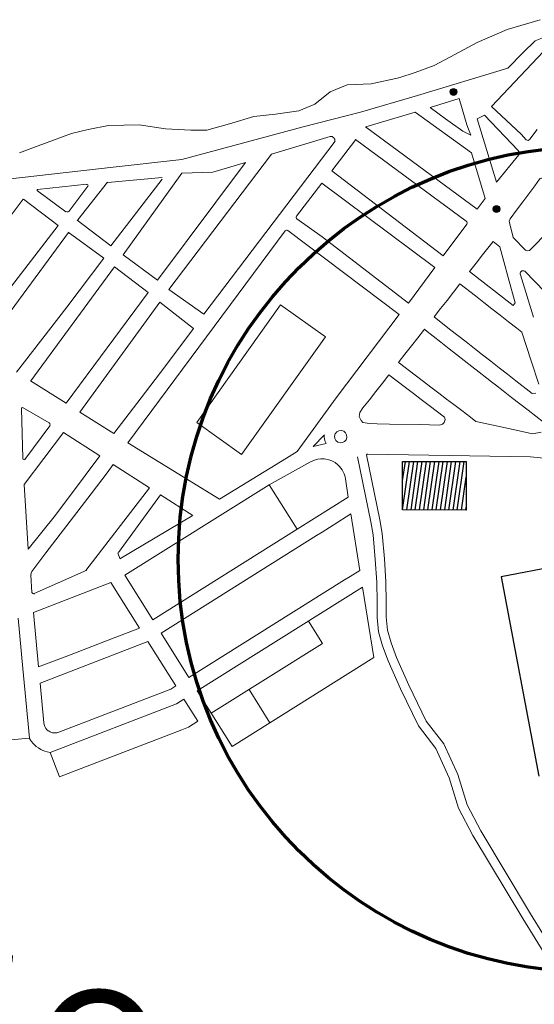
# Model space of a CAD drawing. Units: millimetres. Extents: x -5114 to 15062, y 997 to 17190.
# Drawn here: x 3116 to 3508, y 11744 to 12495 of the extents above; entities that cross this region are included whole.
import ezdxf

# ---------------------------------------------------------------- set-up
doc = ezdxf.new("R2010")
doc.units = ezdxf.units.MM
for name, color, linetype in [('Edificações', 1, 'Continuous'), ('Jardim', 80, 'Continuous'), ('P02', 2, 'Continuous'), ('Quadras', 1, 'Continuous'), ('TEXTO 02 R80', 2, 'Continuous'), ('Texto Logradouros', 2, 'Continuous'), ('Área Militar', 4, 'Continuous')]:
    doc.layers.add(name, color=color, linetype=linetype)
doc.styles.get("Standard").update_dxf_attribs({"font": 'arial.ttf'})

msp = doc.modelspace()

# ---------------------------------------------------------------- hatches: boundary and pattern name
h = msp.add_hatch()
h.set_pattern_fill('LINE', color=10, angle=81.87071)
h.set_pattern_definition([(81.87071, (3866.0915, 9470.6386), (-3.143096, 0.448968), [])])
h.paths.add_polyline_path([(3407.64, 12158.42), (3407.54, 12121.47), (3456.04, 12121.34), (3456.14, 12158.28)])
at = {"layer": 'Texto Logradouros', "linetype": 'Continuous', "lineweight": 0}
for points in [[(3449.13, 12440.12, 1), (3443.72, 12440.12, 1)], [(3481.93, 12350.9, 1), (3476.52, 12350.9, 1)]]:
    msp.add_hatch(color=256, dxfattribs=at).paths.add_polyline_path(points)

# ---------------------------------------------------------------- linework, layer by layer
at = {"color": 10, "lineweight": 70}
msp.add_circle((3551.15, 12083.8, -70.34), 314.66, dxfattribs=at)
at = {"layer": 'Edificações', "linetype": 'Continuous', "lineweight": 0, "flags": 128}
msp.add_lwpolyline([(3250.69, 12188.2), (3314.59, 12277.9), (3348.79, 12253.5), (3284.89, 12163.8)], close=True, dxfattribs=at)
at = {"layer": 'Jardim', "color": 92, "linetype": 'Continuous', "lineweight": 0, "flags": 128}
msp.add_lwpolyline([(3347.99, 12178.7), (3339.39, 12169.7), (3349.29, 12172.2)], dxfattribs=at)
at = {"layer": 'Jardim', "color": 92, "linetype": 'Continuous', "lineweight": 0, "extrusion": (0, 0, -1)}
for centre, radius, start, end in [((-3359.99, 12177.9), 12.15, 331.79346, 4.15129), ((-3360.39, 12177.3), 4.74, 97.27501, 95.07961)]:
    msp.add_arc(centre, radius, start, end, dxfattribs=at)
at = {"layer": 'P02'}
for p, q in [((3619.56, 12097.29, -70.34), (3482.74, 12070.32, -70.34)), ((3482.74, 12070.32, -70.34), (3511.55, 11918.36, -70.34))]:
    msp.add_line(p, q, dxfattribs=at)
at = {"layer": 'P02', "color": 4, "elevation": -70.34}
msp.add_lwpolyline([(3407.54, 12121.47), (3407.64, 12158.42), (3456.14, 12158.28), (3456.04, 12121.34)], close=True, dxfattribs=at)
at = {"layer": 'Quadras', "linetype": 'Continuous', "lineweight": 0}
for p, q in [((3515.01, 12470.86), (3475.49, 12429)), ((3487.95, 12458.34), (3418.89, 12437.3)), ((3428.53, 12428.25), (3450.73, 12435.2)), ((3497.99, 12408), (3475.49, 12429)), ((3469.99, 12422.5), (3464.59, 12419.6)), ((3469.99, 12422.5), (3495.79, 12395.5)), ((3239.39, 12388.6), (3331.79, 12413.5)), ((3185.19, 12322.8), (3224.29, 12373.7)), ((3150.89, 12348.8), (3129.09, 12364.8)), ((3129.29, 12365.8), (3166.89, 12369.7)), ((3167.69, 12368.4), (3153.09, 12349)), ((3159.89, 12342.5), (3182.49, 12371.4)), ((3346.09, 12370.5), (3432.09, 12306.2)), ((3118.29, 12358.4), (3056.29, 12276)), ((3185.19, 12322.8), (3159.39, 12342.3)), ((3144.99, 12338.3), (3077.49, 12250.7)), ((3152.79, 12332.9), (3086.69, 12243.1)), ((3179.69, 12313.5), (3152.59, 12333.1)), ((3346.39, 12329.7), (3411.99, 12279.1)), ((3194.49, 12315.9), (3220.69, 12296.6)), ((3124.09, 12219.8), (3187.99, 12306.7)), ((3213.59, 12287.2), (3187.99, 12306.7)), ((3432.09, 12306.2), (3411.99, 12279.1)), ((3507.49, 12268.5), (3497.49, 12300.8)), ((3523.69, 12279.9), (3500.69, 12303.5)), ((3213.59, 12287.2), (3151.19, 12202.8)), ((3161.49, 12196), (3222.39, 12279.8)), ((3248.09, 12259.7), (3222.39, 12279.8)), ((3123.99, 12219.9), (3151.19, 12202.8)), ((3187.49, 12179.6), (3208.19, 12207)), ((3138.09, 12187.8), (3118.29, 12199.4)), ((3116.89, 12198.4), (3118.09, 12160.9)), ((3161.49, 12196), (3187.49, 12179.6)), ((3119.59, 12159.9), (3138.59, 12185.6)), ((3148.99, 12180.4), (3119.09, 12140.7)), ((3176.69, 12162.7), (3148.99, 12180.4)), ((3198.19, 12172.5), (3267.99, 12129.6)), ((3505.09, 12161.8), (3380.99, 12164)), ((3214.59, 12138.4), (3186.99, 12156)), ((3305.98, 12140.66), (3337.48, 12158.17)), ((3195.83, 12071.61), (3305.98, 12140.66)), ((3305.98, 12140.66), (3327.22, 12106.77)), ((3366.2, 12131.2), (3364.01, 12145.21)), ((3166.09, 12075.2), (3214.69, 12138.4)), ((3190.99, 12088.9), (3222.99, 12132.9)), ((3247.59, 12117.2), (3222.99, 12132.9)), ((3327.22, 12106.77), (3366.2, 12131.2)), ((3247.19, 12117), (3191.99, 12084.2)), ((3354.78, 12109.88), (3368.26, 12118.33)), ((3374.96, 12075.33), (3368.26, 12118.33)), ((3346.3, 12104.57), (3354.78, 12109.88)), ((3217.07, 12037.72), (3327.22, 12106.77)), ((3223.45, 12027.55), (3342.07, 12101.91)), ((3342.07, 12101.91), (3346.3, 12104.57)), ((3190.59, 12088.7), (3191.89, 12084.4)), ((3124.99, 12058.4), (3124.19, 12071.8)), ((3126.79, 12057.6), (3166.79, 12075.5)), ((3195.83, 12071.61), (3217.07, 12037.72)), ((3367.55, 12070.68), (3374.96, 12075.33)), ((3185.17, 12066.02), (3126.11, 12043.24)), ((3185.17, 12066.02), (3206.91, 12031.35)), ((3244.69, 11993.66), (3363.31, 12068.02)), ((3363.31, 12068.02), (3367.55, 12070.68)), ((3251.07, 11983.5), (3376.97, 12062.42)), ((3376.97, 12062.42), (3385.7, 12008.88)), ((3126.11, 12043.24), (3130.01, 12001.7)), ((3114.46, 12038.92), (3118.06, 12000.57)), ((3335.8, 12036.61), (3346.42, 12019.66)), ((3206.91, 12031.35), (3187.68, 12023.93)), ((3223.45, 12027.55), (3244.69, 11993.66)), ((3213.4, 12020.99), (3131.17, 11989.28)), ((3187.68, 12023.93), (3150.36, 12009.54)), ((3213.4, 12020.99), (3234.59, 11987.2)), ((3261.69, 11966.55), (3346.42, 12019.66)), ((3150.36, 12009.54), (3130.01, 12001.7)), ((3306.43, 11959.19), (3385.7, 12008.88)), ((3118.06, 12000.57), (3123.05, 11947.43)), ((3131.17, 11989.28), (3134, 11959.08)), ((3230.83, 11984.84), (3145.53, 11951.95)), ((3230.83, 11984.84), (3234.59, 11987.2)), ((3251.07, 11983.5), (3277.62, 11941.13)), ((3306.43, 11959.19), (3290.5, 11984.61)), ((3235.15, 11973.65), (3240.84, 11977.21)), ((3240.84, 11977.21), (3251.47, 11960.27)), ((3235.15, 11973.65), (3138.75, 11936.47)), ((3251.47, 11960.27), (3244.32, 11955.75)), ((3277.62, 11941.13), (3306.43, 11959.19)), ((3145.94, 11917.81), (3239.25, 11953.79)), ((3239.25, 11953.79), (3244.32, 11955.75)), ((3123.05, 11947.43), (3103.13, 11945.56)), ((3138.75, 11936.47), (3145.94, 11917.81))]:
    msp.add_line(p, q, dxfattribs=at)
for points in [[(3487.95, 12458.34), (3499.51, 12470.21), (3508.79, 12479.17), (3514.95, 12481.57), (3521.11, 12483.97), (3537.59, 12486.37), (3544.39, 12486.21), (3558.79, 12487.09), (3566.39, 12488.13), (3583.67, 12492.77), (3593.11, 12494.85), (3615.79, 12474.1)], [(3456.54, 12414.94), (3450.73, 12435.2)], [(3428.53, 12428.25), (3440.38, 12419.58), (3453.66, 12410.14), (3459.58, 12407.26), (3456.54, 12414.94)], [(3509.31, 12210.47), (3506.35, 12210.2), (3493.86, 12219.96), (3487.57, 12224.88), (3481.26, 12229.81), (3474.96, 12234.74), (3468.66, 12239.66), (3462.35, 12244.59), (3456.05, 12249.51), (3449.74, 12254.44), (3443.45, 12259.36), (3431.63, 12268.6), (3436.56, 12274.91), (3441.48, 12281.21), (3446.41, 12287.52), (3451.33, 12293.82), (3463.15, 12284.59), (3469.45, 12279.67), (3475.76, 12274.74), (3482.06, 12269.82), (3488.37, 12264.89), (3494.67, 12259.97), (3498.61, 12256.88), (3505.73, 12235.15), (3511.59, 12217.25)], [(3513.16, 12180.76), (3506.67, 12179.57), (3491.91, 12182.79), (3465.88, 12188.46), (3463.51, 12188.97), (3459.27, 12192.2), (3452.67, 12197.22), (3446.69, 12201.75), (3441.12, 12205.99), (3435.14, 12210.53), (3431.2, 12213.53), (3429.17, 12215.07), (3423.59, 12219.31), (3417.22, 12224.15), (3405.29, 12233.22), (3404.49, 12233.82), (3405.1, 12234.63), (3409.4, 12240.14), (3414.32, 12246.44), (3419.25, 12252.75), (3423.62, 12258.35), (3424.24, 12259.14), (3425.03, 12258.52), (3436.85, 12249.29), (3443.15, 12244.36), (3448.67, 12240.05), (3454.58, 12235.43), (3460.49, 12230.82), (3466.01, 12226.5), (3471.92, 12221.89), (3475.4, 12219.17), (3478.46, 12216.78), (3484.38, 12212.16), (3490.68, 12207.23), (3496.99, 12202.31), (3503.3, 12197.38), (3514.94, 12188.28)]]:
    msp.add_lwpolyline(points, dxfattribs=at)
at = {"layer": 'Quadras', "linetype": 'Continuous', "lineweight": 0, "flags": 128}
for points in [[(3375.49, 12424.6), (3418.89, 12437.3)], [(3331.79, 12413.5), (3375.49, 12424.6)], [(3379.49, 12413.5), (3417.19, 12424.7), (3460.09, 12393.8), (3470.59, 12359), (3464.59, 12350.8), (3379.39, 12413.4)], [(3496.29, 12392.2), (3479.19, 12371.3), (3464.59, 12419.6)], [(3497.99, 12408), (3501.79, 12403.7), (3502.59, 12403.3), (3503.39, 12403.2), (3504.19, 12403.5), (3504.59, 12404), (3510.19, 12411.4)], [(3229.39, 12289.6), (3307.69, 12392.6), (3352.39, 12406.1)], [(3356.09, 12402.5), (3256.09, 12270.6), (3229.39, 12289.6)], [(3353.59, 12380.1), (3371.89, 12403.8)], [(3496.29, 12392.2), (3496.59, 12392.7), (3496.59, 12393.2), (3496.59, 12394), (3496.29, 12394.6), (3495.79, 12395.5)], [(3081.39, 12370.7), (3186.99, 12382.7), (3239.39, 12388.6)], [(3194.49, 12315.9), (3239.19, 12378.3), (3262.89, 12379), (3287.79, 12386.4), (3220.69, 12296.6)], [(3182.89, 12371.2), (3224.29, 12375)], [(3499.29, 12356.4), (3508.39, 12368.5), (3512.09, 12373.7), (3512.49, 12374.1), (3513.49, 12374.4), (3514.89, 12374.4), (3535.59, 12352.6), (3535.99, 12352), (3536.09, 12351.5), (3536.19, 12350.1), (3534.89, 12348.7)], [(3144.99, 12338.3), (3118.59, 12358.4)], [(3489.59, 12343.3), (3494.39, 12350.1), (3499.29, 12356.4)], [(3491.99, 12329.1), (3489.09, 12340.5), (3488.99, 12341.5), (3489.59, 12343.3)], [(3534.89, 12348.7), (3516.09, 12331.2), (3507.89, 12322.7)], [(3491.99, 12329.1), (3501.29, 12319.5), (3502.79, 12319.1), (3504.29, 12319.3), (3507.89, 12322.7)], [(3179.69, 12313.5), (3151.49, 12276.1), (3113.19, 12226.5)], [(3267.99, 12129.6), (3319.09, 12160.8), (3327.19, 12166.1), (3356.89, 12206.9), (3404.89, 12270.4)], [(3248.09, 12259.7), (3226.29, 12230.5), (3208.19, 12206.9)], [(3176.69, 12162.7), (3165.59, 12147.6), (3142.89, 12117.4), (3121.99, 12091.4)], [(3574.24, 11685.53), (3536.86, 11748.8), (3499.19, 11809.91), (3461.27, 11873.29), (3450.23, 11893.97), (3443.07, 11917.22), (3432.95, 11939.55), (3419.71, 11956.75), (3406.05, 11984.96), (3396.51, 12006.38), (3392.35, 12017.79), (3389.22, 12028.46), (3388.17, 12039.51), (3388.17, 12051.04), (3387.93, 12066.36), (3386.75, 12083.58), (3385.11, 12102.56), (3383.27, 12112.47), (3373.33, 12162.03)], [(3729.36, 11428.85), (3671.57, 11534.84), (3632.94, 11604.18), (3604.12, 11652.46), (3580.19, 11689.22), (3542.85, 11752.42), (3505.17, 11813.54), (3467.36, 11876.74), (3456.73, 11896.67), (3449.63, 11919.7), (3438.99, 11943.17), (3425.69, 11960.45), (3412.4, 11987.91), (3403.01, 12009), (3399, 12019.98), (3396.13, 12029.79), (3395.17, 12039.84), (3395.17, 12051.09), (3394.93, 12066.65), (3393.73, 12084.12), (3392.05, 12103.51), (3390.14, 12113.8), (3380.19, 12163.4)], [(3654.89, 12134.4), (3537.49, 12158), (3522.59, 12160.2), (3505.09, 12161.8)], [(3124.89, 12074.5), (3135.59, 12088.8), (3170.09, 12133.8), (3182.29, 12149.7), (3186.99, 12156)], [(3337.48, 12158.17), (3340.34, 12159.45), (3342.88, 12160.13), (3345.24, 12160.41), (3346.73, 12160.43), (3347.92, 12160.36), (3349.12, 12160.21), (3351.44, 12159.67), (3352.35, 12159.37), (3354.13, 12158.61), (3356.12, 12157.48), (3358.19, 12155.89), (3359.54, 12154.56), (3360.54, 12153.36), (3361.56, 12151.88), (3362.28, 12150.58), (3363.02, 12148.93), (3363.7, 12146.75), (3364.01, 12145.21)], [(3119.09, 12140.7), (3121.99, 12091.4)], [(3134, 11959.08), (3134.19, 11957.95), (3134.43, 11957.11), (3134.72, 11956.39), (3134.98, 11955.85), (3135.27, 11955.36), (3135.6, 11954.88), (3135.79, 11954.62), (3136.44, 11953.89), (3136.96, 11953.4), (3137.34, 11953.1), (3137.99, 11952.65), (3138.8, 11952.21), (3139.35, 11951.97), (3140.04, 11951.73), (3140.57, 11951.59), (3142.2, 11951.38), (3142.97, 11951.39), (3143.87, 11951.5), (3144.83, 11951.71), (3145.53, 11951.95)], [(3123.05, 11947.43), (3123.22, 11947.09), (3123.95, 11945.92), (3124.61, 11944.97), (3125.95, 11943.31), (3127.24, 11942.02), (3128.32, 11941.07), (3129.86, 11939.92), (3131.71, 11938.8), (3133.22, 11938.07), (3134.83, 11937.44), (3136.62, 11936.88), (3138.75, 11936.47)]]:
    msp.add_lwpolyline(points, dxfattribs=at)
for points in [[(3371.79, 12403.8), (3456.18, 12341.53, -0.414601), (3456.49, 12339.43), (3438.49, 12315.1), (3353.69, 12380)], [(3346.39, 12329.7), (3327.05, 12343.28, -0.427535), (3326.73, 12345.42), (3346.09, 12370.5)], [(3198.19, 12172.5), (3318.07, 12334.17, -0.417011), (3320.18, 12334.48), (3404.89, 12270.4)]]:
    msp.add_lwpolyline(points, format="xyb", dxfattribs=at)
at = {"layer": 'Quadras', "linetype": 'Continuous', "lineweight": 0}
for points in [[(3458.72, 12303.28), (3463.64, 12309.59), (3468.57, 12315.89), (3476.57, 12326.14), (3481.83, 12322.03), (3484.87, 12310.77), (3488.13, 12298.7), (3493.35, 12279.39), (3491.81, 12277.42), (3479.2, 12287.27), (3471.33, 12293.43)], [(3374.53, 12192.67), (3375, 12195.62), (3377.39, 12199.16), (3382.31, 12205.46), (3387.24, 12211.77), (3392.16, 12218.07), (3397.09, 12224.38), (3409.83, 12214.7), (3415.8, 12210.16), (3421.77, 12205.62), (3427.74, 12201.08), (3439.47, 12192.17), (3440.02, 12190.5), (3439.25, 12188.18), (3438.01, 12186.78), (3435.69, 12186.16), (3420.52, 12186.47), (3397.66, 12186.94), (3388.29, 12187.13), (3382.43, 12187.25), (3377.16, 12188.18), (3376.1, 12189.55)]]:
    msp.add_lwpolyline(points, close=True, dxfattribs=at)
at = {"layer": 'Quadras', "linetype": 'Continuous', "lineweight": 0, "extrusion": (0, 0, -1)}
for centre, radius, start, end in [((-3352.99, 12403.2), 2.96, 78.31063, 192.72436), ((-3129.59, 12365.2), 0.64, 321.34019, 63.43495), ((-3151.89, 12350.6), 2, 233.1301, 299.05461), ((-3117.79, 12198.6), 0.922, 347.47119, 122.00538), ((-3380.89, 12163.3), 0.707, 8.1301, 98.1301)]:
    msp.add_arc(centre, radius, start, end, dxfattribs=at)
at = {"layer": 'Quadras', "linetype": 'Continuous', "lineweight": 0}
for centre, radius, start, end in [((3166.89, 12368.8), 0.894, 333.43495, 105.9454), ((3499.49, 12301.6), 2.25, 57.72436, 203.19859), ((3136.99, 12186.4), 1.79, 333.43495, 51.84278), ((3118.89, 12160.5), 0.894, 153.43495, 319.39871), ((3127.49, 12072.5), 3.28, 142.43141, 192.52881), ((3126.39, 12059), 1.52, 203.19859, 285.9454)]:
    msp.add_arc(centre, radius, start, end, dxfattribs=at)
at = {"layer": 'Texto Logradouros', "linetype": 'Continuous', "lineweight": 0}
for centre in [(3446.42, 12440.12), (3479.22, 12350.9)]:
    msp.add_circle(centre, 2.71, dxfattribs=at)
at = {"layer": 'Área Militar', "lineweight": 0}
msp.add_lwpolyline([(3115.55, 12393.65), (3122.94, 12396.37), (3141.34, 12403.4), (3155.23, 12408.32), (3167.77, 12411.45), (3183.44, 12414.59), (3206.73, 12415.03), (3226.89, 12411.9), (3246.15, 12411.01), (3258.24, 12411.01), (3275.71, 12415.93), (3294.07, 12421.3), (3310.64, 12423.09), (3328.56, 12425.77), (3340.65, 12430.7), (3352.29, 12440.09), (3365.28, 12445.46), (3383.64, 12446.36), (3404.69, 12450.83), (3417.24, 12454.86), (3431.57, 12460.23), (3444.11, 12466.94), (3464.39, 12477.75), (3487.27, 12487.79), (3512.48, 12495.21)], dxfattribs=at)

# ---------------------------------------------------------------- texts
at = {"layer": 'TEXTO 02 R80', "insert": (2054.55, 11754.86, -897.73), "char_height": 100, "attachment_point": 1}
msp.add_mtext_dynamic_manual_height_columns('{\\C3;BAIRRO SÃO JOÃO}', width=1667.5595, gutter_width=12.5, heights=[0], dxfattribs=at)

doc.saveas('drawing.dxf')
